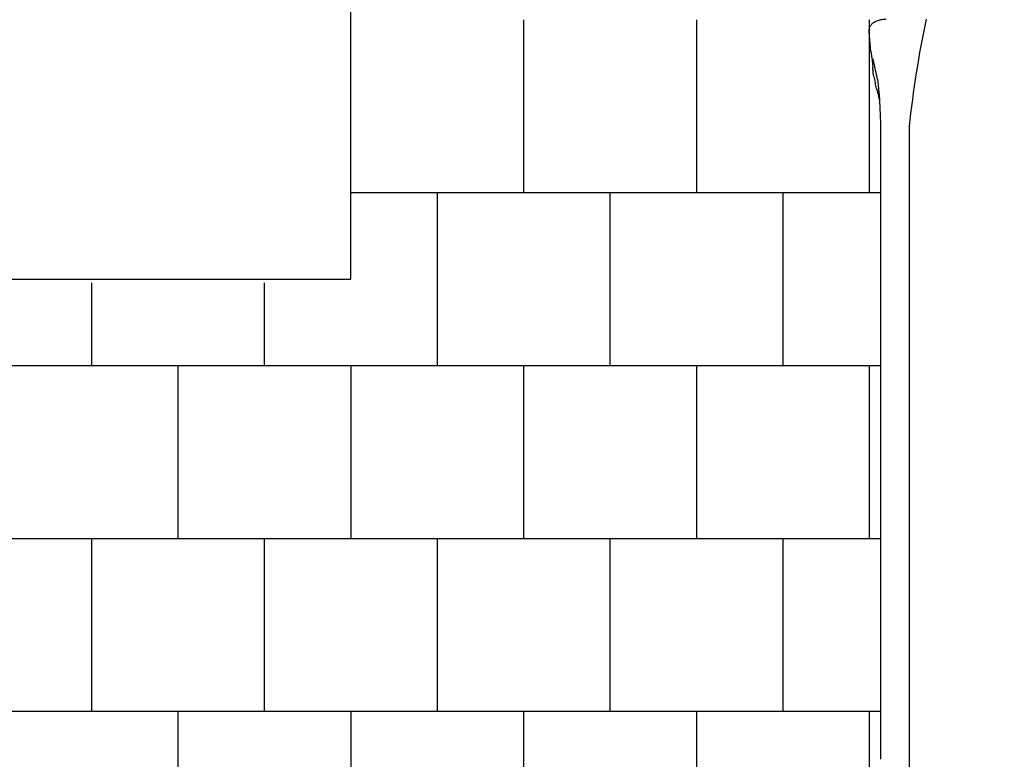
# Model space of a CAD drawing. Units: millimetres. Extents: x -539 to 12825, y -1209 to 11205.
# Drawn here: x 5648 to 8497, y 6496 to 8635 of the extents above; entities that cross this region are included whole.
import ezdxf

# ---------------------------------------------------------------- set-up
doc = ezdxf.new("R2010")
doc.units = ezdxf.units.MM
for name, color, linetype in [('BORDO PIASTE ANTITRAUMA', 20, 'Continuous'), ('GIOCO 2D', 7, 'Continuous'), ('PAVIMENTAZIONE', 254, 'Continuous')]:
    doc.layers.add(name, color=color, linetype=linetype)

# ---------------------------------------------------------------- blocks, each defined once
blk = doc.blocks.new('T0411 2D')
at = {"layer": 'GIOCO 2D'}
for p, q in [((-5893.1, -30237), (-5893.1, -27917.5)), ((-5810.6, -29358.5), (-5810.6, -28686.1)), ((-5810.6, -29888), (-5810.6, -29803.3)), ((-5810.6, -29996.8), (-5810.6, -29888)), ((-5790.5, -30384.6), (-5795, -30365.3)), ((-5798.3, -30392.1), (-5789, -30433)), ((-5789, -30395.6), (-5788.9, -30399.4)), ((-5788.9, -30400.1), (-5788.9, -30399.4)), ((-5785.6, -30437.8), (-5788.2, -30409.5)), ((-5784.1, -30450), (-5783, -30454.5)), ((-5782.8, -30455.8), (-5777.7, -30511.4))]:
    blk.add_line(p, q, dxfattribs=at)
blk.add_arc((-9223.8, -29869.5), 3350.9, 348.3142, 353.7022, dxfattribs=at)
for points, degree in [([(-5810.6, -28686.1), (-5810.6, -28630.6), (-5810.6, -28575), (-5810.6, -28519.3), (-5810.6, -28463.5), (-5810.6, -28407.4)], 5), ([(-5810.6, -30253.7), (-5810.6, -30202.3), (-5810.6, -30150.9), (-5810.6, -30099.6), (-5810.6, -30048.2), (-5810.6, -29996.8)], 5), ([(-5809.8, -30299.1), (-5809.8, -30299.1), (-5809.8, -30299.1), (-5809.8, -30299.1)], 3), ([(-5807.4, -30315.3), (-5807.2, -30316.9), (-5806.9, -30318.3), (-5806.7, -30319.7)], 3), ([(-5783, -30454.5), (-5782.9, -30454.9), (-5782.8, -30455.4), (-5782.8, -30455.8)], 3)]:
    blk.add_open_spline(points, degree=degree, dxfattribs=at)
for points, degree, knots in [([(-5810.6, -29733.1), (-5810.6, -29729.4), (-5810.6, -29725.8), (-5810.6, -29722.1), (-5810.6, -29705.8), (-5810.6, -29689.5), (-5810.6, -29676.8), (-5810.6, -29647.9), (-5810.6, -29618.9), (-5810.6, -29602.6), (-5810.6, -29553.8), (-5810.6, -29504.9), (-5810.6, -29472.3), (-5810.6, -29430), (-5810.6, -29387.7), (-5810.6, -29378), (-5810.6, -29368.2), (-5810.6, -29358.5)], 5, [1924.166385, 1924.166385, 1924.166385, 1924.166385, 1924.166385, 1924.166385, 1964.28171, 1964.28171, 1964.28171, 2103.619737, 2103.619737, 2103.619737, 2283.073088, 2283.073088, 2283.073088, 2641.979791, 2641.979791, 2641.979791, 2749.124409, 2749.124409, 2749.124409, 2749.124409, 2749.124409, 2749.124409]), ([(-5810.6, -29803.3), (-5810.6, -29802.7), (-5810.6, -29802.1), (-5810.6, -29801.5), (-5810.6, -29797.9), (-5810.6, -29794.4), (-5810.6, -29791.5), (-5810.6, -29785.1), (-5810.6, -29778.8), (-5810.6, -29775.2), (-5810.6, -29764.7), (-5810.6, -29754.2), (-5810.6, -29747.1), (-5810.6, -29740.1), (-5810.6, -29733.1)], 5, [1773.471296, 1773.471296, 1773.471296, 1773.471296, 1773.471296, 1773.471296, 1780.414438, 1780.414438, 1780.414438, 1812.058953, 1812.058953, 1812.058953, 1850.64661, 1850.64661, 1850.64661, 1927.821925, 1927.821925, 1927.821925, 1927.821925, 1927.821925, 1927.821925]), ([(-5809.1, -30285), (-5809.6, -30274.7), (-5810, -30264.3), (-5810.5, -30243.9), (-5810.6, -30233.7), (-5810.6, -30223.6)], 3, [0.000001, 0.000001, 0.000001, 0.000001, 3.157724, 3.157724, 6.250523, 6.250523, 6.250523, 6.250523]), ([(-5801.6, -30374), (-5803, -30364), (-5804.5, -30351.1), (-5807.1, -30320.7), (-5808.3, -30303.3), (-5809.1, -30285)], 3, [0.000001, 0.000001, 0.000001, 0.000001, 5.459506, 5.459506, 11.07845, 11.07845, 11.07845, 11.07845]), ([(-5806.7, -30319.7), (-5806.6, -30320.2), (-5806.5, -30320.7), (-5806.2, -30322.2), (-5806, -30323.2), (-5805.8, -30324.1)], 3, [0.035876, 0.035876, 0.035876, 0.035876, 2.873194, 2.873194, 9.586873, 9.586873, 9.586873, 9.586873]), ([(-5805.8, -30324.1), (-5805.7, -30324.7), (-5805.6, -30325.3), (-5805.2, -30327.2), (-5804.8, -30328.6), (-5804.1, -30331.6), (-5803.6, -30333.2), (-5802.7, -30336.5), (-5802.2, -30338.2), (-5801.2, -30341.8), (-5800.7, -30343.7), (-5799.5, -30347.7), (-5798.9, -30349.9), (-5797.7, -30354.4), (-5797.1, -30356.7), (-5796, -30361.1), (-5795.5, -30363.1), (-5795, -30365.1)], 3, [0, 0, 0, 0, 10.000448, 10.000448, 30.351341, 30.351341, 48.783479, 48.783479, 65.838675, 65.838675, 82.468546, 82.468546, 99.01115, 99.01115, 115.503866, 115.503866, 127.968635, 127.968635, 127.968635, 127.968635]), ([(-5801.6, -30374), (-5801.2, -30376.4), (-5800.9, -30378.6), (-5800.6, -30380.7), (-5800.1, -30383.4), (-5799.6, -30385.7), (-5799.5, -30386.3), (-5799.4, -30386.8), (-5799.3, -30387.4)], 5, [0, 0, 0, 0, 0, 0, 42.714572, 42.714572, 42.714572, 56.85334, 56.85334, 56.85334, 56.85334, 56.85334, 56.85334]), ([(-5799.3, -30387.4), (-5799.1, -30388.3), (-5798.9, -30389.3), (-5798.7, -30390.2), (-5798.5, -30391.2), (-5798.3, -30392.1), (-5798.3, -30392.1), (-5798.3, -30392.1), (-5798.3, -30392.1)], 5, [27.167535, 27.167535, 27.167535, 27.167535, 27.167535, 27.167535, 47.945571, 47.945571, 47.945571, 47.949375, 47.949375, 47.949375, 47.949375, 47.949375, 47.949375]), ([(-5790.5, -30384.6), (-5790, -30386.8), (-5789.6, -30389), (-5789.2, -30392.7), (-5789.1, -30394.1), (-5789, -30395.6)], 3, [0, 0, 0, 0, 9.880284, 9.880284, 16.529447, 16.529447, 16.529447, 16.529447]), ([(-5788.9, -30399.4), (-5788.9, -30400), (-5788.9, -30400.8), (-5788.8, -30402.5), (-5788.7, -30403.4), (-5788.6, -30405.3), (-5788.5, -30406.4), (-5788.4, -30408.1), (-5788.3, -30408.8), (-5788.2, -30409.5)], 3, [0, 0, 0, 0, 3.127246, 3.127246, 6.291609, 6.291609, 9.509396, 9.509396, 11.594103, 11.594103, 11.594103, 11.594103]), ([(-5785.6, -30437.8), (-5785.5, -30438.9), (-5785.4, -30440), (-5785.2, -30442.1), (-5785.1, -30443.1), (-5784.9, -30445), (-5784.7, -30445.9), (-5784.5, -30447.5), (-5784.4, -30448.2), (-5784.2, -30449.3), (-5784.1, -30449.8), (-5784.1, -30450)], 3, [0, 0, 0, 0, 3.272953, 3.272953, 6.530136, 6.530136, 9.782064, 9.782064, 13.009412, 13.009412, 16.222117, 16.222117, 16.222117, 16.222117]), ([(-5777.7, -30511.4), (-5777.5, -30513), (-5777.5, -30514.6), (-5777.8, -30517.8), (-5778, -30519.3), (-5778.8, -30522.4), (-5779.3, -30523.9), (-5780.6, -30526.8), (-5781.3, -30528.2), (-5783, -30530.9), (-5784, -30532.2), (-5786.1, -30534.6), (-5787.3, -30535.7), (-5789.8, -30537.9), (-5791.1, -30538.9), (-5794, -30540.7), (-5795.6, -30541.6), (-5799, -30543.2), (-5800.8, -30543.9), (-5804.6, -30545.2), (-5806.6, -30545.8), (-5810.7, -30546.7), (-5812.8, -30547.1), (-5816.9, -30547.6), (-5818.9, -30547.9), (-5822.9, -30548.1), (-5824.8, -30548.2), (-5826.8, -30548.2)], 3, [0, 0, 0, 0, 5.074879, 5.074879, 10.129553, 10.129553, 15.194468, 15.194468, 20.305386, 20.305386, 25.508248, 25.508248, 30.869805, 30.869805, 36.497444, 36.497444, 42.540472, 42.540472, 49.080593, 49.080593, 55.863576, 55.863576, 62.430388, 62.430388, 68.633041, 68.633041, 74.433138, 74.433138, 74.433138, 74.433138])]:
    blk.add_open_spline(points, degree=degree, knots=knots, dxfattribs=at)

msp = doc.modelspace()

# ---------------------------------------------------------------- linework, layer by layer
at = {"layer": 'BORDO PIASTE ANTITRAUMA'}
msp.add_lwpolyline([(6605.9, 10636.7), (10291.8, 10636.7), (10291.8, 8765.5), (12240.3, 8765.5), (12240.3, 1121.5), (7636.7, 1121.5), (7636.7, 0), (1753, 0), (1753, 3623.6), (0, 3623.6), (0, 7884.5), (6605.9, 7884.5)], close=True, dxfattribs=at)
at = {"layer": 'PAVIMENTAZIONE'}
for p, q in [((7106, 8635), (7106, 8135)), ((7606, 8635), (7606, 8135)), ((8106, 8635), (8106, 8135)), ((6606, 8135), (8138.8, 8135)), ((6856, 8135), (6856, 7635)), ((7356, 8135), (7356, 7635)), ((7856, 8135), (7856, 7635)), ((5856, 7874.5), (5856, 7635)), ((6356, 7874.5), (6356, 7635)), ((1.7, 7635), (8138.8, 7635)), ((6106, 7635), (6106, 7135)), ((6606, 7635), (6606, 7135)), ((7106, 7635), (7106, 7135)), ((7606, 7635), (7606, 7135)), ((8106, 7635), (8106, 7135)), ((1.7, 7135), (8138.8, 7135)), ((5856, 7135), (5856, 6635)), ((6356, 7135), (6356, 6635)), ((6856, 7135), (6856, 6635)), ((7356, 7135), (7356, 6635)), ((7856, 7135), (7856, 6635)), ((1.7, 6635), (8138.8, 6635)), ((6106, 6635), (6106, 6135)), ((6606, 6635), (6606, 6135)), ((7106, 6635), (7106, 6135)), ((7606, 6635), (7606, 6135)), ((8106, 6635), (8106, 6135))]:
    msp.add_line(p, q, dxfattribs=at)

# ---------------------------------------------------------------- block references
at = {"rotation": 180}
msp.add_blockref('T0411 2D', (2328.2, -21911.4), dxfattribs=at)

doc.saveas('drawing.dxf')
